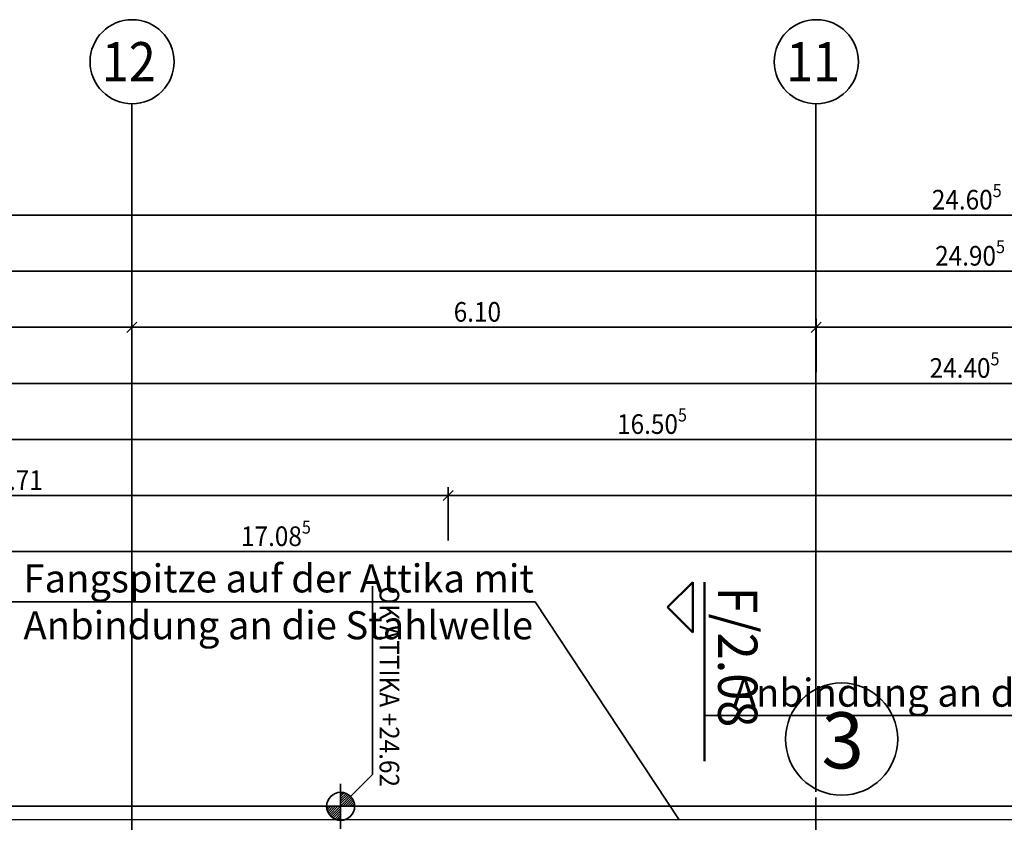
# Model space of a CAD drawing. Extents: x -42834 to 52542, y -13110 to 54902.
# Drawn here: x -20894 to -12117, y 40498 to 47652 of the extents above; entities that cross this region are included whole.
import ezdxf
from ezdxf.enums import TextEntityAlignment as Align
from ezdxf.lldxf.tags import DXFTag

# ---------------------------------------------------------------- set-up
doc = ezdxf.new("R2010")
doc.units = 0
doc.header["$LTSCALE"] = 50
doc.linetypes.add('XREF-13-12-18_AP_Dachaufsicht$0$AUSGEZOGEN', pattern=[0])
doc.layers.get('0').update_dxf_attribs({"lineweight": 25})
doc.layers.add('-HT-ELT-BLITZSCHUTZ', color=7, linetype='Continuous', lineweight=35, true_color=0x7f007f)
doc.layers.add('-HT-ELT-TEXT', color=7, linetype='Continuous', lineweight=35, true_color=0xffffff)
for name, color, linetype, lineweight in [('XREF-13-12-18_AP_Dachaufsicht$0$_311', 7, 'Continuous', 25), ('XREF-13-12-18_AP_Dachaufsicht$0$Achsen', 7, 'XREF-13-12-18_AP_Dachaufsicht$0$STRICHPUNKT2_S5', 25), ('XREF-13-12-18_AP_Dachaufsicht$0$Maßlinie 1_50', 7, 'XREF-13-12-18_AP_Dachaufsicht$0$AUSGEZOGEN', 35), ('XREF-13-12-18_AP_Dachaufsicht$0$Schnittführung', 7, 'XREF-13-12-18_AP_Dachaufsicht$0$AUSGEZOGEN', 25), ('XREF-13-12-18_AP_Dachaufsicht$0$Schnittsymbol', 7, 'XREF-13-12-18_AP_Dachaufsicht$0$AUSGEZOGEN', 25), ('XREF-13-12-18_AP_Dachaufsicht$0$STANDARD', 7, 'XREF-13-12-18_AP_Dachaufsicht$0$AUSGEZOGEN', 25), ('XREF-13-12-18_AP_Dachaufsicht$0$Text Schnitt', 7, 'XREF-13-12-18_AP_Dachaufsicht$0$AUSGEZOGEN', 25)]:
    doc.layers.add(name, color=color, linetype=linetype, lineweight=lineweight)
doc.styles.add('HTW', font='ARIAL.TTF')
doc.styles.add('XREF-13-12-18_AP_Dachaufsicht$0$ISOCP', font='isocp___.ttf')
tags = doc.linetypes.add('XREF-13-12-18_AP_Dachaufsicht$0$STRICHPUNKT2_S11', pattern=[0.45, 0.35, -0.05, 0, -0.05]).pattern_tags.tags
tags[10:11] = [DXFTag(74, 4), DXFTag(75, 0), DXFTag(340, '0'), DXFTag(46, 1.0), DXFTag(50, 0.0), DXFTag(44, 0.0), DXFTag(45, 0.0)]
tags[8:9] = [DXFTag(74, 4), DXFTag(75, 0), DXFTag(340, '0'), DXFTag(46, 1.0), DXFTag(50, 0.0), DXFTag(44, 0.0), DXFTag(45, 0.0)]
tags[6:7] = [DXFTag(74, 4), DXFTag(75, 0), DXFTag(340, '0'), DXFTag(46, 1.0), DXFTag(50, 0.0), DXFTag(44, 0.0), DXFTag(45, 0.0)]
tags[4:5] = [DXFTag(74, 4), DXFTag(75, 0), DXFTag(340, '0'), DXFTag(46, 1.0), DXFTag(50, 0.0), DXFTag(44, 0.0), DXFTag(45, 0.0)]
tags = doc.linetypes.add('XREF-13-12-18_AP_Dachaufsicht$0$STRICHPUNKT2_S5', pattern=[0.5, 0.35, -0.05, 0.05, -0.05]).pattern_tags.tags
tags[10:11] = [DXFTag(74, 4), DXFTag(75, 0), DXFTag(340, '0'), DXFTag(46, 1.0), DXFTag(50, 0.0), DXFTag(44, 0.0), DXFTag(45, 0.0)]
tags[8:9] = [DXFTag(74, 4), DXFTag(75, 0), DXFTag(340, '0'), DXFTag(46, 1.0), DXFTag(50, 0.0), DXFTag(44, 0.0), DXFTag(45, 0.0)]
tags[6:7] = [DXFTag(74, 4), DXFTag(75, 0), DXFTag(340, '0'), DXFTag(46, 1.0), DXFTag(50, 0.0), DXFTag(44, 0.0), DXFTag(45, 0.0)]
tags[4:5] = [DXFTag(74, 4), DXFTag(75, 0), DXFTag(340, '0'), DXFTag(46, 1.0), DXFTag(50, 0.0), DXFTag(44, 0.0), DXFTag(45, 0.0)]
tags = doc.linetypes.add('XREF-13-12-18_AP_Dachaufsicht$0$VERDECKT2_S2', pattern=[0.15, 0.1, -0.05]).pattern_tags.tags
tags[6:7] = [DXFTag(74, 4), DXFTag(75, 0), DXFTag(340, '0'), DXFTag(46, 1.0), DXFTag(50, 0.0), DXFTag(44, 0.0), DXFTag(45, 0.0)]
tags[4:5] = [DXFTag(74, 4), DXFTag(75, 0), DXFTag(340, '0'), DXFTag(46, 1.0), DXFTag(50, 0.0), DXFTag(44, 0.0), DXFTag(45, 0.0)]
pattern_1 = [(45, (0, 0), (-0.0212132034356, 0.0212132034356), []), (45, (-0.010607, 0.010607), (-0.0212132034356, 0.0212132034356), [])]

# ---------------------------------------------------------------- blocks, each defined once
blk = doc.blocks.new('XREF-13-12-18_AP_Dachaufsicht$0$COMPLEXOBJECT_32')
at = {"layer": 'XREF-13-12-18_AP_Dachaufsicht$0$STANDARD', "linetype": 'XREF-13-12-18_AP_Dachaufsicht$0$AUSGEZOGEN', "lineweight": 35}
h = blk.add_hatch(dxfattribs=at)
h.set_pattern_fill('SCHRAFFUR_199', color=8, scale=0.05, style=0, pattern_type=2)
h.set_pattern_definition(pattern_1)
h.paths.add_polyline_path([(-160450.1611, -162488.5148), (-160450.1611, -162488.6398), (-160450.0361, -162488.6398), (-160450.038, -162488.6181), (-160450.0436, -162488.5971), (-160450.0529, -162488.5773), (-160450.0654, -162488.5595), (-160450.0808, -162488.5441), (-160450.0986, -162488.5316), (-160450.1184, -162488.5224), (-160450.1394, -162488.5167)], flags=0)
h = blk.add_hatch(dxfattribs=at)
h.set_pattern_fill('SCHRAFFUR_199', color=8, scale=0.05, style=0, pattern_type=2)
h.set_pattern_definition(pattern_1)
h.paths.add_polyline_path([(-160450.1611, -162488.7648), (-160450.1611, -162488.6398), (-160450.2861, -162488.6398), (-160450.2842, -162488.6615), (-160450.2786, -162488.6826), (-160450.2694, -162488.7023), (-160450.2569, -162488.7202), (-160450.2415, -162488.7356), (-160450.2236, -162488.7481), (-160450.2039, -162488.7573), (-160450.1828, -162488.7629)], flags=0)
at = {"layer": 'XREF-13-12-18_AP_Dachaufsicht$0$STANDARD', "color": 8, "linetype": 'XREF-13-12-18_AP_Dachaufsicht$0$AUSGEZOGEN', "lineweight": 35, "true_color": 0x787878}
for p, q in [((-160449.8783, -162488.357), (-160449.8783, -162486.677)), ((-160449.8783, -162488.357), (-160450.0727, -162488.5514)), ((-160450.1611, -162488.4398), (-160450.1611, -162488.8398)), ((-160449.9611, -162488.6398), (-160450.3611, -162488.6398))]:
    blk.add_line(p, q, dxfattribs=at)
for start, end in [(89.98078, 269.98078), (269.98078, 89.98078)]:
    blk.add_arc((-160450.1611, -162488.6398), 0.125, start, end, dxfattribs=at)
at = {"layer": 'XREF-13-12-18_AP_Dachaufsicht$0$_311', "color": 8, "linetype": 'XREF-13-12-18_AP_Dachaufsicht$0$AUSGEZOGEN', "lineweight": 35, "true_color": 0x787878, "insert": (-160449.8141, -162486.677), "char_height": 0.175, "width": 1.75952, "attachment_point": 7, "rotation": 270, "style": 'XREF-13-12-18_AP_Dachaufsicht$0$ISOCP'}
blk.add_mtext('\\W0.91;OK\\~ATTIKA\\~+24.62', dxfattribs=at)
blk = doc.blocks.new('XREF-13-12-18_AP_Dachaufsicht$0$ALL_ML_STRICH')
at = {"color": 8, "linetype": 'ByBlock', "lineweight": -2, "true_color": 0x787878}
for p, q in [((-1, 0), (0.5, 0)), ((-0.3, -0.3), (0.3, 0.3)), ((0, -0.5), (0, 0.5))]:
    blk.add_line(p, q, dxfattribs=at)
blk = doc.blocks.new('XREF-13-12-18_AP_Dachaufsicht$0$-D148')
at = {"layer": 'Defpoints', "color": 8, "true_color": 0x787878}
for p in [(-24.7849, 43.4102), (-24.7849, 37.7002), (-17.0749, 34.3002)]:
    blk.add_point(p, dxfattribs=at)
at = {"layer": 'XREF-13-12-18_AP_Dachaufsicht$0$Maßlinie 1_50', "color": 8, "lineweight": -2, "true_color": 0x787878}
for p, q in [((-24.7849, 43.0102), (-24.7849, 43.4102)), ((-24.7849, 43.4102), (-17.0749, 43.4102)), ((-17.0749, 43.0102), (-17.0749, 43.4102))]:
    blk.add_line(p, q, dxfattribs=at)
at = {"layer": 'XREF-13-12-18_AP_Dachaufsicht$0$Maßlinie 1_50', "color": 8, "true_color": 0x787878, "xscale": 0.15, "yscale": 0.15, "zscale": 0.15, "rotation": 180}
blk.add_blockref('XREF-13-12-18_AP_Dachaufsicht$0$ALL_ML_STRICH', (-24.7849, 43.4102), dxfattribs=at)
at = {"layer": 'XREF-13-12-18_AP_Dachaufsicht$0$Maßlinie 1_50', "color": 8, "true_color": 0x787878, "xscale": 0.15, "yscale": 0.15, "zscale": 0.15}
blk.add_blockref('XREF-13-12-18_AP_Dachaufsicht$0$ALL_ML_STRICH', (-17.0749, 43.4102), dxfattribs=at)
at = {"layer": 'XREF-13-12-18_AP_Dachaufsicht$0$Maßlinie 1_50', "color": 8, "true_color": 0x787878, "insert": (-20.8991, 43.5477), "char_height": 0.175, "width": 0.63616, "attachment_point": 5, "style": 'XREF-13-12-18_AP_Dachaufsicht$0$ISOCP'}
blk.add_mtext('\\W0.91;\\A1;{\\A1;{7.71\\H0.115500;\\S^ ;}}', dxfattribs=at)
blk = doc.blocks.new('XREF-13-12-18_AP_Dachaufsicht$0$-D149')
at = {"layer": 'Defpoints', "color": 8, "true_color": 0x787878}
blk.add_point((-17.0749, 43.4102), dxfattribs=at)
at = {"layer": 'XREF-13-12-18_AP_Dachaufsicht$0$Maßlinie 1_50', "color": 8, "lineweight": -2, "true_color": 0x787878}
for p, q in [((-17.0749, 43.0102), (-17.0749, 43.4102)), ((-17.0749, 43.4102), (-0.1803, 43.4102))]:
    blk.add_line(p, q, dxfattribs=at)
at = {"layer": 'XREF-13-12-18_AP_Dachaufsicht$0$Maßlinie 1_50', "color": 8, "true_color": 0x787878, "xscale": 0.15, "yscale": 0.15, "zscale": 0.15, "rotation": 180}
blk.add_blockref('XREF-13-12-18_AP_Dachaufsicht$0$ALL_ML_STRICH', (-17.0749, 43.4102), dxfattribs=at)
blk = doc.blocks.new('XREF-13-12-18_AP_Dachaufsicht$0$COMPLEXOBJECT_80')
at = {"layer": 'XREF-13-12-18_AP_Dachaufsicht$0$Schnittführung', "color": 8, "linetype": 'XREF-13-12-18_AP_Dachaufsicht$0$STRICHPUNKT2_S5', "lineweight": 50, "true_color": 0x787878}
blk.add_line((-160446.9186, -162486.6406), (-160446.9186, -162488.2359), dxfattribs=at)
at = {"layer": 'XREF-13-12-18_AP_Dachaufsicht$0$Schnittsymbol', "color": 8, "linetype": 'XREF-13-12-18_AP_Dachaufsicht$0$AUSGEZOGEN', "lineweight": 50, "true_color": 0x787878}
for p, q in [((-160447.0222, -162486.6406), (-160447.2472, -162486.8656)), ((-160447.0222, -162487.0906), (-160447.0222, -162486.6406)), ((-160447.0222, -162487.0906), (-160447.2472, -162486.8656))]:
    blk.add_line(p, q, dxfattribs=at)
at = {"layer": 'XREF-13-12-18_AP_Dachaufsicht$0$Text Schnitt', "color": 8, "linetype": 'XREF-13-12-18_AP_Dachaufsicht$0$AUSGEZOGEN', "lineweight": 70, "true_color": 0x787878, "insert": (-160446.7957, -162486.6814), "char_height": 0.35, "width": 1.297707, "attachment_point": 7, "rotation": 270, "style": 'XREF-13-12-18_AP_Dachaufsicht$0$ISOCP'}
blk.add_mtext('\\W0.91;F/2.08', dxfattribs=at)
blk = doc.blocks.new('XREF-13-12-18_AP_Dachaufsicht$0$-D227')
at = {"layer": 'XREF-13-12-18_AP_Dachaufsicht$0$Maßlinie 1_50', "color": 8, "lineweight": -2, "true_color": 0x787878}
blk.add_line((-27.1847, 42.9102), (-10.0976, 42.9102), dxfattribs=at)
at = {"layer": 'XREF-13-12-18_AP_Dachaufsicht$0$Maßlinie 1_50', "color": 8, "true_color": 0x787878, "insert": (-18.6099, 43.0477), "char_height": 0.175, "width": 0.95424, "attachment_point": 5, "style": 'XREF-13-12-18_AP_Dachaufsicht$0$ISOCP'}
blk.add_mtext('\\W0.91;\\A1;{\\A1;{17.08\\H0.115500;\\S5^ ;}}', dxfattribs=at)
blk = doc.blocks.new('XREF-13-12-18_AP_Dachaufsicht$0$-D279')
at = {"layer": 'Defpoints', "color": 8, "true_color": 0x787878}
for p in [(-26.8864, 44.9102), (-19.8949, 44.4201), (-26.8864, 41.9175)]:
    blk.add_point(p, dxfattribs=at)
at = {"layer": 'XREF-13-12-18_AP_Dachaufsicht$0$Maßlinie 1_50', "color": 8, "lineweight": -2, "true_color": 0x787878}
for p, q in [((-26.8864, 44.5102), (-26.8864, 44.9102)), ((-26.8864, 44.9102), (-19.8949, 44.9102)), ((-19.8949, 44.5102), (-19.8949, 44.9102))]:
    blk.add_line(p, q, dxfattribs=at)
at = {"layer": 'XREF-13-12-18_AP_Dachaufsicht$0$Maßlinie 1_50', "color": 8, "true_color": 0x787878, "xscale": 0.15, "yscale": 0.15, "zscale": 0.15, "rotation": 180}
blk.add_blockref('XREF-13-12-18_AP_Dachaufsicht$0$ALL_ML_STRICH', (-26.8864, 44.9102), dxfattribs=at)
at = {"layer": 'XREF-13-12-18_AP_Dachaufsicht$0$Maßlinie 1_50', "color": 8, "true_color": 0x787878, "xscale": 0.15, "yscale": 0.15, "zscale": 0.15}
blk.add_blockref('XREF-13-12-18_AP_Dachaufsicht$0$ALL_ML_STRICH', (-19.8949, 44.9102), dxfattribs=at)
at = {"layer": 'XREF-13-12-18_AP_Dachaufsicht$0$Maßlinie 1_50', "color": 8, "true_color": 0x787878, "insert": (-23.3598, 45.0477), "char_height": 0.175, "width": 0.63616, "attachment_point": 5, "style": 'XREF-13-12-18_AP_Dachaufsicht$0$ISOCP'}
blk.add_mtext('\\W0.91;\\A1;{\\A1;{6.99\\H0.115500;\\S^ ;}}', dxfattribs=at)
blk = doc.blocks.new('XREF-13-12-18_AP_Dachaufsicht$0$-D280')
at = {"layer": 'Defpoints', "color": 8, "true_color": 0x787878}
for p in [(-19.8949, 44.9102), (-19.8949, 44.4201), (-13.7947, 41.8834)]:
    blk.add_point(p, dxfattribs=at)
at = {"layer": 'XREF-13-12-18_AP_Dachaufsicht$0$Maßlinie 1_50', "color": 8, "lineweight": -2, "true_color": 0x787878}
for p, q in [((-19.8949, 44.5102), (-19.8949, 44.9102)), ((-19.8949, 44.9102), (-13.7947, 44.9102)), ((-13.7947, 44.5102), (-13.7947, 44.9102))]:
    blk.add_line(p, q, dxfattribs=at)
at = {"layer": 'XREF-13-12-18_AP_Dachaufsicht$0$Maßlinie 1_50', "color": 8, "true_color": 0x787878, "xscale": 0.15, "yscale": 0.15, "zscale": 0.15, "rotation": 180}
blk.add_blockref('XREF-13-12-18_AP_Dachaufsicht$0$ALL_ML_STRICH', (-19.8949, 44.9102), dxfattribs=at)
at = {"layer": 'XREF-13-12-18_AP_Dachaufsicht$0$Maßlinie 1_50', "color": 8, "true_color": 0x787878, "xscale": 0.15, "yscale": 0.15, "zscale": 0.15}
blk.add_blockref('XREF-13-12-18_AP_Dachaufsicht$0$ALL_ML_STRICH', (-13.7947, 44.9102), dxfattribs=at)
at = {"layer": 'XREF-13-12-18_AP_Dachaufsicht$0$Maßlinie 1_50', "color": 8, "true_color": 0x787878, "insert": (-16.814, 45.0477), "char_height": 0.175, "width": 0.63616, "attachment_point": 5, "style": 'XREF-13-12-18_AP_Dachaufsicht$0$ISOCP'}
blk.add_mtext('\\W0.91;\\A1;{\\A1;{6.10\\H0.115500;\\S^ ;}}', dxfattribs=at)
blk = doc.blocks.new('XREF-13-12-18_AP_Dachaufsicht$0$-D281')
at = {"layer": 'Defpoints', "color": 8, "true_color": 0x787878}
for p in [(-13.7947, 44.9102), (-13.7947, 41.8834), (-7.0495, 41.8837)]:
    blk.add_point(p, dxfattribs=at)
at = {"layer": 'XREF-13-12-18_AP_Dachaufsicht$0$Maßlinie 1_50', "color": 8, "lineweight": -2, "true_color": 0x787878}
for p, q in [((-13.7947, 44.5102), (-13.7947, 44.9102)), ((-13.7947, 44.9102), (-7.0495, 44.9102)), ((-7.0495, 44.5102), (-7.0495, 44.9102))]:
    blk.add_line(p, q, dxfattribs=at)
at = {"layer": 'XREF-13-12-18_AP_Dachaufsicht$0$Maßlinie 1_50', "color": 8, "true_color": 0x787878, "xscale": 0.15, "yscale": 0.15, "zscale": 0.15, "rotation": 180}
blk.add_blockref('XREF-13-12-18_AP_Dachaufsicht$0$ALL_ML_STRICH', (-13.7947, 44.9102), dxfattribs=at)
at = {"layer": 'XREF-13-12-18_AP_Dachaufsicht$0$Maßlinie 1_50', "color": 8, "true_color": 0x787878, "xscale": 0.15, "yscale": 0.15, "zscale": 0.15}
blk.add_blockref('XREF-13-12-18_AP_Dachaufsicht$0$ALL_ML_STRICH', (-7.0495, 44.9102), dxfattribs=at)
at = {"layer": 'XREF-13-12-18_AP_Dachaufsicht$0$Maßlinie 1_50', "color": 8, "true_color": 0x787878, "insert": (-10.3845, 45.0477), "char_height": 0.175, "width": 0.7952, "attachment_point": 5, "style": 'XREF-13-12-18_AP_Dachaufsicht$0$ISOCP'}
blk.add_mtext('\\W0.91;\\A1;{\\A1;{6.74\\H0.115500;\\S5^ ;}}', dxfattribs=at)
blk = doc.blocks.new('XREF-13-12-18_AP_Dachaufsicht$0$-D296')
at = {"layer": 'XREF-13-12-18_AP_Dachaufsicht$0$Maßlinie 1_50', "color": 8, "lineweight": -2, "true_color": 0x787878}
blk.add_line((-24.9049, 45.4102), (-0.0014, 45.4102), dxfattribs=at)
at = {"layer": 'XREF-13-12-18_AP_Dachaufsicht$0$Maßlinie 1_50', "color": 8, "true_color": 0x787878, "insert": (-12.4219, 45.5477), "char_height": 0.175, "width": 0.95424, "attachment_point": 5, "style": 'XREF-13-12-18_AP_Dachaufsicht$0$ISOCP'}
blk.add_mtext('\\W0.91;\\A1;{\\A1;{24.90\\H0.115500;\\S5^ ;}}', dxfattribs=at)
blk = doc.blocks.new('XREF-13-12-18_AP_Dachaufsicht$0$-D326')
at = {"layer": 'XREF-13-12-18_AP_Dachaufsicht$0$Maßlinie 1_50', "color": 8, "lineweight": -2, "true_color": 0x787878}
blk.add_line((-24.7049, 44.4102), (-0.3003, 44.4102), dxfattribs=at)
at = {"layer": 'XREF-13-12-18_AP_Dachaufsicht$0$Maßlinie 1_50', "color": 8, "true_color": 0x787878, "insert": (-12.4714, 44.5477), "char_height": 0.175, "width": 0.95424, "attachment_point": 5, "style": 'XREF-13-12-18_AP_Dachaufsicht$0$ISOCP'}
blk.add_mtext('\\W0.91;\\A1;{\\A1;{24.40\\H0.115500;\\S5^ ;}}', dxfattribs=at)
blk = doc.blocks.new('XREF-13-12-18_AP_Dachaufsicht$0$-D335')
at = {"layer": 'XREF-13-12-18_AP_Dachaufsicht$0$Maßlinie 1_50', "color": 8, "lineweight": -2, "true_color": 0x787878}
blk.add_line((-24.7849, 45.9102), (-0.1803, 45.9102), dxfattribs=at)
at = {"layer": 'XREF-13-12-18_AP_Dachaufsicht$0$Maßlinie 1_50', "color": 8, "true_color": 0x787878, "insert": (-12.4514, 46.0477), "char_height": 0.175, "width": 0.95424, "attachment_point": 5, "style": 'XREF-13-12-18_AP_Dachaufsicht$0$ISOCP'}
blk.add_mtext('\\W0.91;\\A1;{\\A1;{24.60\\H0.115500;\\S5^ ;}}', dxfattribs=at)
blk = doc.blocks.new('XREF-13-12-18_AP_Dachaufsicht$0$-D451')
at = {"layer": 'XREF-13-12-18_AP_Dachaufsicht$0$Maßlinie 1_50', "color": 8, "lineweight": -2, "true_color": 0x787878}
blk.add_line((-23.54, 43.9102), (-7.0372, 43.9102), dxfattribs=at)
at = {"layer": 'XREF-13-12-18_AP_Dachaufsicht$0$Maßlinie 1_50', "color": 8, "true_color": 0x787878, "insert": (-15.2573, 44.0477), "char_height": 0.175, "width": 0.95424, "attachment_point": 5, "style": 'XREF-13-12-18_AP_Dachaufsicht$0$ISOCP'}
blk.add_mtext('\\W0.91;\\A1;{\\A1;{16.50\\H0.115500;\\S5^ ;}}', dxfattribs=at)

msp = doc.modelspace()

# ---------------------------------------------------------------- linework, layer by layer
at = {"layer": '-HT-ELT-BLITZSCHUTZ', "linetype": 'Continuous'}
msp.add_circle((-13567, 41239.5), 500, dxfattribs=at)
at = {"layer": '-HT-ELT-TEXT'}
for p, q in [((-16297.7, 42463), (-21008.3, 42463)), ((-15015.3, 40520.2), (-16297.7, 42463)), ((-10738.3, 41449.5), (-14790.2, 41449.5))]:
    msp.add_line(p, q, dxfattribs=at)
at = {"layer": 'XREF-13-12-18_AP_Dachaufsicht$0$Achsen', "color": 8, "linetype": 'XREF-13-12-18_AP_Dachaufsicht$0$STRICHPUNKT2_S11', "lineweight": 35, "ltscale": 50, "true_color": 0x787878}
for p, q in [((-19894.9, 46902.3), (-19894.9, 33940.2)), ((-13796.1, 40768.2), (-13796.1, 46902.3)), ((-13796.1, -12346.9), (-13796.1, 40718.2))]:
    msp.add_line(p, q, dxfattribs=at)
at = {"layer": 'XREF-13-12-18_AP_Dachaufsicht$0$Achsen', "color": 8, "linetype": 'XREF-13-12-18_AP_Dachaufsicht$0$AUSGEZOGEN', "lineweight": 35, "true_color": 0x787878}
for centre in [(-19892, 47277.3), (-13792, 47277.3)]:
    msp.add_circle(centre, 375, dxfattribs=at)
at = {"layer": 'XREF-13-12-18_AP_Dachaufsicht$0$STANDARD', "color": 8, "linetype": 'XREF-13-12-18_AP_Dachaufsicht$0$AUSGEZOGEN', "lineweight": 35, "ltscale": 50, "true_color": 0x787878}
msp.add_line((199.7, 40640.2), (-25024.9, 40640.2), dxfattribs=at)
at = {"layer": 'XREF-13-12-18_AP_Dachaufsicht$0$STANDARD', "color": 8, "linetype": 'XREF-13-12-18_AP_Dachaufsicht$0$VERDECKT2_S2', "lineweight": 25, "ltscale": 50, "true_color": 0x787878}
msp.add_line((-1.4, 40520.2), (-24904.9, 40520.2), dxfattribs=at)

# ---------------------------------------------------------------- block references
at = {"layer": 'XREF-13-12-18_AP_Dachaufsicht$0$Maßlinie 1_50', "color": 8, "true_color": 0x787878, "xscale": 1000, "yscale": 1000, "zscale": 1000}
for name in ['XREF-13-12-18_AP_Dachaufsicht$0$-D335', 'XREF-13-12-18_AP_Dachaufsicht$0$-D296', 'XREF-13-12-18_AP_Dachaufsicht$0$-D279', 'XREF-13-12-18_AP_Dachaufsicht$0$-D280', 'XREF-13-12-18_AP_Dachaufsicht$0$-D281', 'XREF-13-12-18_AP_Dachaufsicht$0$-D326', 'XREF-13-12-18_AP_Dachaufsicht$0$-D451', 'XREF-13-12-18_AP_Dachaufsicht$0$-D148', 'XREF-13-12-18_AP_Dachaufsicht$0$-D149', 'XREF-13-12-18_AP_Dachaufsicht$0$-D227']:
    msp.add_blockref(name, (0, 0), dxfattribs=at)
at = {"layer": 'XREF-13-12-18_AP_Dachaufsicht$0$STANDARD', "color": 8, "linetype": 'XREF-13-12-18_AP_Dachaufsicht$0$AUSGEZOGEN', "lineweight": 35, "true_color": 0x787878, "xscale": 1000, "yscale": 1000, "zscale": 1000}
msp.add_blockref('XREF-13-12-18_AP_Dachaufsicht$0$COMPLEXOBJECT_32', (160432128, 162529280), dxfattribs=at)
at = {"layer": 'XREF-13-12-18_AP_Dachaufsicht$0$Text Schnitt', "color": 8, "linetype": 'XREF-13-12-18_AP_Dachaufsicht$0$AUSGEZOGEN', "lineweight": 70, "true_color": 0x787878, "xscale": 1000, "yscale": 1000, "zscale": 1000}
msp.add_blockref('XREF-13-12-18_AP_Dachaufsicht$0$COMPLEXOBJECT_80', (160432128, 162529280), dxfattribs=at)

# ---------------------------------------------------------------- texts
at = {"layer": '-HT-ELT-BLITZSCHUTZ', "linetype": 'Continuous', "style": 'HTW'}
msp.add_text('3', height=500, dxfattribs=at).set_placement((-13557.3, 41228), align=Align.MIDDLE_CENTER)
at = {"layer": '-HT-ELT-TEXT', "char_height": 250, "attachment_point": 1, "line_spacing_factor": 1.002, "style": 'HTW'}
for s, insert in [('\\f|b0|i1|c0|p113;Fangspitze auf der Attika mit\\PAnbindung an die Stahlwelle', (-20860.8, 42796.8)), ('{\\fArial;Anbindung an die Attika}', (-14537.5, 41778.1))]:
    msp.add_mtext(s, dxfattribs=dict(at, insert=insert))
at = {"layer": 'XREF-13-12-18_AP_Dachaufsicht$0$Achsen', "color": 8, "linetype": 'XREF-13-12-18_AP_Dachaufsicht$0$AUSGEZOGEN', "lineweight": 70, "true_color": 0x787878, "char_height": 350, "width": 513.707, "attachment_point": 5, "style": 'XREF-13-12-18_AP_Dachaufsicht$0$ISOCP'}
for s, insert in [('\\W0.91;12', (-19922, 47277.3)), ('\\W0.91;11', (-13822, 47277.3))]:
    msp.add_mtext(s, dxfattribs=dict(at, insert=insert))

doc.saveas('drawing.dxf')
